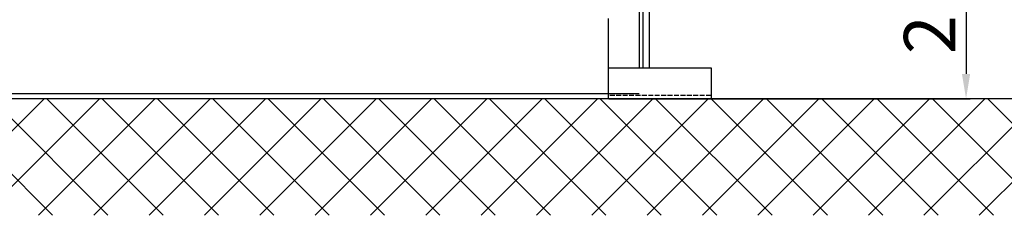
# Model space of a CAD drawing. Units: millimetres. Extents: x 0 to 8259, y 0 to 7885.
# Drawn here: x 1201 to 2159, y 1118 to 1308 of the extents above; entities that cross this region are included whole.
import ezdxf

# ---------------------------------------------------------------- set-up
doc = ezdxf.new("R2010")
doc.units = ezdxf.units.MM
doc.linetypes.add('AM_DIN_F_W050', pattern=[6.25, 4.75, -1.5])
for name, color, linetype in [('hatching-Schraffur', 5, 'Continuous'), ('hiddenline-hinterliegendelinie', 6, 'AM_DIN_F_W050'), ('outline-Körperkante', 7, 'Continuous'), ('Schrift_Deutsch', 1, 'Continuous')]:
    doc.layers.add(name, color=color, linetype=linetype)
doc.dimstyles.new('ISO-50', dxfattribs={"dimtxt": 50, "dimasz": 16, "dimexe": 4, "dimexo": 0.625, "dimgap": 4, "dimtad": 1, "dimdec": 1, "dimrnd": 0.01, "dimtxsty": 'Standard', "dimcen": 2.5, "dimclrd": 256, "dimclre": 256, "dimadec": 0, "dimazin": 0, "dimtfac": 1, "dimtdec": 1, "dimtmove": 0, "dimatfit": 3, "dimfxl": 1, "dimlwd": -1, "dimlwe": -1, "dimarcsym": 0})

# ---------------------------------------------------------------- blocks, each defined once
blk = doc.blocks.new('*D61')
at = {"layer": 'Defpoints', "color": 0}
for p in [(1774.59, 1431.44), (1773.96, 1231.44), (2122.26, 1231.44)]:
    blk.add_point(p, dxfattribs=at)
at = {"layer": 'Schrift_Deutsch'}
for p, q in [((1775.21, 1431.44), (2126.26, 1431.44)), ((2122.26, 1407.44), (2122.26, 1255.44)), ((1774.59, 1231.44), (2126.26, 1231.44))]:
    blk.add_line(p, q, dxfattribs=at)
for points in [[(2118.26, 1407.44), (2126.26, 1407.44), (2122.26, 1431.44)], [(2118.26, 1255.44), (2126.26, 1255.44), (2122.26, 1231.44)]]:
    blk.add_solid(points, dxfattribs=at)
at = {"layer": 'Schrift_Deutsch', "color": 0, "insert": (2093.26, 1331.44), "char_height": 50, "attachment_point": 5, "rotation": 90}
blk.add_mtext('200 ', dxfattribs=at)

msp = doc.modelspace()

# ---------------------------------------------------------------- hatches: boundary and pattern name
at = {"layer": 'hatching-Schraffur'}
h = msp.add_hatch(dxfattribs=at)
h.set_pattern_fill('ANSI37', color=256, scale=12, style=0)
h.set_pattern_definition([(45, (67.544, 774.776), (-26.94077, 26.94077), []), (135, (67.544, 774.776), (-26.94077, -26.94077), [])])
h.paths.add_polyline_path([(3491.518, 3843.982), (3390.462, 3843.982), (3390.462, 3526.444), (3390.462, 1231.444), (355.462, 1231.444), (254.407, 1231.444), (254.407, 1118.154), (3491.518, 1118.154)])

# ---------------------------------------------------------------- linework, layer by layer
at = {"layer": 'hiddenline-hinterliegendelinie'}
msp.add_line((1873.964, 1234.444), (1773.964, 1234.444), dxfattribs=at)
at = {"layer": 'outline-Körperkante'}
for p, q in [((1803.964, 3326.444), (1803.964, 1261.444)), ((1807.964, 1261.444), (1807.964, 3326.444)), ((1813.964, 1261.444), (1813.964, 3326.444)), ((1773.964, 1309.444), (1773.964, 1231.444)), ((1773.964, 1261.444), (1873.964, 1261.444)), ((1807.964, 1261.444), (1833.964, 1261.444)), ((1873.964, 1261.444), (1873.964, 1231.444)), ((3390.462, 1231.444), (254.407, 1231.444)), ((396.464, 1236.444), (1773.964, 1236.444)), ((426.464, 1236.444), (1803.964, 1236.444)), ((1903.964, 1231.444), (1803.964, 1231.444))]:
    msp.add_line(p, q, dxfattribs=at)

# ---------------------------------------------------------------- dimensions: what is measured, and where the dimension line sits
at = {"layer": 'Schrift_Deutsch'}
dim = msp.add_linear_dim(base=(2122.262, 1231.444), p1=(1774.589, 1431.444), p2=(1773.964, 1231.444), angle=90, text='<> ', dimstyle='ISO-50', override={"dimasz": 24}, dxfattribs=at)
dim.commit()
dim.dimension.update_dxf_attribs({"geometry": '*D61', "text_midpoint": (2122.262, 1331.444), "dimtype": 160})

doc.saveas('drawing.dxf')
